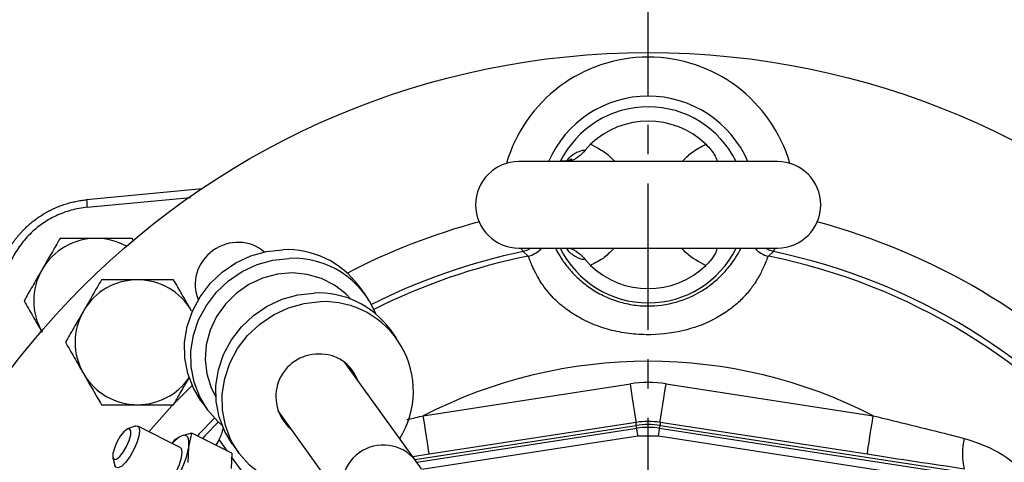
# Model space of a CAD drawing. Extents: x -1051 to 3065, y 141 to 6342.
# Drawn here: x 1042 to 1168, y 691 to 747 of the extents above; entities that cross this region are included whole.
import ezdxf

# ---------------------------------------------------------------- set-up
doc = ezdxf.new("R2010")
doc.units = 0
doc.header["$LTSCALE"] = 10
doc.header["$MEASUREMENT"] = 0
doc.linetypes.add('PLNÁ', pattern=[0])
doc.linetypes.add('STŘEDOVÁ1', pattern=[1, 0.625, -0.125, 0.125, -0.125])
doc.layers.get('0').update_dxf_attribs({"color": 6, "linetype": 'PLNÁ'})
for name, color, linetype in [('1', 7, 'PLNÁ'), ('5', 4, 'STŘEDOVÁ1'), ('8', 4, 'PLNÁ')]:
    doc.layers.add(name, color=color, linetype=linetype)
doc.styles.get("Standard").update_dxf_attribs({"font": 'simplex'})
doc.dimstyles.new('muj styl', dxfattribs={"dimtxt": 3.5, "dimasz": 3, "dimexe": 1, "dimexo": 0, "dimgap": 1.5, "dimtad": 1, "dimzin": 9, "dimtxsty": 'Standard', "dimblk": 'OPEN30', "dimcen": 0, "dimclrd": 4, "dimclre": 4, "dimclrt": 3, "dimaunit": 1, "dimadec": 0, "dimazin": 0, "dimtfac": 0.6, "dimtmove": 0, "dimatfit": 0, "dimldrblk": 'PRCLFILL', "dimfxl": 0, "dimtolj": 1, "dimarcsym": 0})

# ---------------------------------------------------------------- blocks, each defined once
blk = doc.blocks.new('_Open30')
at = {"color": 0, "linetype": 'ByBlock', "lineweight": -2}
for p, q in [((-1, 0.267949), (0, 0)), ((0, 0), (-1, -0.267949)), ((0, 0), (-1, 0))]:
    blk.add_line(p, q, dxfattribs=at)
blk = doc.blocks.new('*D51')
at = {"layer": '8', "color": 4, "linetype": 'Continuous', "lineweight": -2, "transparency": 16777216}
for p, q in [((769.14, 809.75), (769.14, 812.15)), ((1107.14, 811.15), (784.14, 811.15)), ((1122.14, 742.43), (1122.14, 812.15))]:
    blk.add_line(p, q, dxfattribs=at)
at = {"layer": '8', "color": 4, "lineweight": -2, "transparency": 16777216, "xscale": 15, "yscale": 15, "zscale": 15, "rotation": 180}
blk.add_blockref('_Open30', (769.14, 811.15), dxfattribs=at)
at = {"layer": '8', "color": 4, "lineweight": -2, "transparency": 16777216, "xscale": 15, "yscale": 15, "zscale": 15}
blk.add_blockref('_Open30', (1122.14, 811.15), dxfattribs=at)
at = {"layer": '8', "color": 3, "transparency": 16777216, "insert": (945.64, 823.65), "char_height": 15, "attachment_point": 5}
blk.add_mtext('\\A1;353', dxfattribs=at)
blk = doc.blocks.new('PRCLFILL')
at = {"ltscale": 20}
for p, q in [((-1, 0.1667), (0, 0)), ((-1, -0.1667), (-1, 0.1667)), ((0, 0), (-1, -0.1667))]:
    blk.add_line(p, q, dxfattribs=at)
at = {"color": 0, "ltscale": 20}
for p, q in [((-1, 0.1455), (-0.8732, 0.1455)), ((-1, 0.0955), (-0.5732, 0.0955)), ((-1, 0.0455), (-0.2732, 0.0455)), ((-1, -0.0045), (-0.0268, -0.0045)), ((-1, -0.0545), (-0.3268, -0.0545)), ((-1, -0.1045), (-0.6268, -0.1045)), ((-1, -0.1545), (-0.9268, -0.1545))]:
    blk.add_line(p, q, dxfattribs=at)
blk = doc.blocks.new('*D52')
at = {"layer": '8', "color": 4, "linetype": 'Continuous', "lineweight": -2, "transparency": 16777216}
for p, q in [((769.14, 812.15), (769.14, 856.38)), ((1227.08, 640.69), (1227.08, 856.38)), ((784.14, 855.38), (1212.08, 855.38))]:
    blk.add_line(p, q, dxfattribs=at)
at = {"layer": '8', "color": 4, "lineweight": -2, "transparency": 16777216, "xscale": 15, "yscale": 15, "zscale": 15, "rotation": 180}
blk.add_blockref('_Open30', (769.14, 855.38), dxfattribs=at)
at = {"layer": '8', "color": 4, "lineweight": -2, "transparency": 16777216, "xscale": 15, "yscale": 15, "zscale": 15}
blk.add_blockref('_Open30', (1227.08, 855.38), dxfattribs=at)
at = {"layer": '8', "color": 3, "transparency": 16777216, "insert": (998.11, 867.88), "char_height": 15, "attachment_point": 5}
blk.add_mtext('\\A1;458', dxfattribs=at)

msp = doc.modelspace()

# ---------------------------------------------------------------- linework, layer by layer
at = {"layer": '1'}
for p, q in [((1114.047, 730.499), (1114.741, 731.274)), ((1138.685, 729.063), (1105.585, 729.063)), ((1064.99, 725.557), (1050.207, 724.167)), ((1050.278, 723.198), (1063.508, 724.444)), ((1056.273, 718.826), (1056.043, 719.224)), ((1105.585, 717.963), (1138.685, 717.963)), ((1106.746, 716.946), (1106.106, 717.534)), ((1114.741, 715.753), (1114.047, 716.528)), ((1138.164, 717.534), (1137.524, 716.946)), ((1085.911, 711.981), (1085.109, 713.089)), ((1089.917, 706.436), (1089.116, 707.545)), ((1092.347, 690.782), (1083.273, 703.339)), ((1061.558, 698.226), (1063.715, 700.409)), ((1093.325, 696.512), (1119.852, 700.602)), ((1124.418, 700.602), (1150.945, 696.512)), ((1064.847, 698.446), (1065.648, 697.337)), ((1074.681, 697.13), (1083.755, 684.573)), ((1056.41, 695.191), (1055.46, 694.825)), ((1062.178, 692.44), (1056.75, 695.2)), ((1092.254, 690.91), (1120.612, 695.279)), ((1092.497, 690.574), (1120.669, 694.914)), ((1120.613, 695.668), (1094.086, 691.577)), ((1120.669, 694.914), (1120.612, 695.279)), ((1120.613, 695.279), (1120.613, 695.668)), ((1123.601, 694.914), (1123.658, 695.279)), ((1123.601, 694.914), (1162.492, 688.922)), ((1150.184, 691.577), (1123.657, 695.668)), ((1123.657, 695.668), (1123.657, 695.279)), ((1123.658, 695.279), (1162.548, 689.288)), ((1062.419, 693.956), (1061.478, 693.443)), ((1063.693, 694.3), (1062.419, 693.956)), ((1063.28, 692.503), (1063.693, 694.3)), ((1068.789, 691.709), (1063.693, 694.3)), ((1093.154, 689.665), (1120.821, 693.927)), ((1120.821, 693.927), (1123.449, 693.927)), ((1123.449, 693.927), (1155.639, 688.968)), ((1061.478, 693.443), (1061.15, 692.963)), ((1063.199, 690.538), (1063.28, 692.503)), ((1067.17, 693.49), (1066.746, 692.747)), ((1068.264, 691.975), (1067.17, 693.49)), ((1068.853, 692.902), (1069.655, 691.793)), ((1053.573, 691.114), (1053.838, 690.131)), ((1068.789, 691.709), (1068.708, 689.744)), ((1070.275, 689.193), (1068.771, 691.274)), ((1094.086, 691.577), (1092.003, 691.258))]:
    msp.add_line(p, q, dxfattribs=at)
for points in [[(1064.847, 698.446), (1063.886, 700.044), (1063.168, 701.91), (1062.79, 703.888), (1062.763, 705.92), (1063.087, 707.947), (1063.753, 709.912), (1064.742, 711.757), (1066.025, 713.43), (1067.566, 714.883), (1069.32, 716.074), (1071.237, 716.968), (1073.262, 717.54), (1075.336, 717.773)], [(1107.138, 717.963), (1106.657, 717.707), (1106.105, 717.534)], [(1107.14, 717.963), (1106.658, 717.706), (1106.106, 717.534)], [(1138.164, 717.534), (1137.612, 717.706), (1137.13, 717.963)], [(1138.165, 717.534), (1137.613, 717.707), (1137.132, 717.963)], [(1067.529, 695.321), (1067.051, 695.744), (1065.725, 697.233), (1064.688, 698.935), (1063.97, 700.802), (1063.592, 702.779), (1063.564, 704.811), (1063.888, 706.838), (1064.554, 708.803), (1065.543, 710.648), (1066.827, 712.322), (1068.368, 713.774), (1070.122, 714.965), (1072.039, 715.859), (1074.063, 716.431), (1076.137, 716.664)], [(1084.043, 711.431), (1083.4, 712.105), (1081.939, 713.246), (1080.273, 714.092), (1078.46, 714.617), (1076.559, 714.801), (1074.636, 714.639), (1072.754, 714.136), (1070.978, 713.309), (1069.367, 712.186), (1067.975, 710.804), (1066.85, 709.211), (1066.029, 707.46), (1065.539, 705.61), (1065.398, 703.724), (1065.61, 701.864), (1066.168, 700.093), (1066.756, 698.938)], [(1068.853, 692.902), (1067.893, 694.5), (1067.175, 696.366), (1066.797, 698.344), (1066.769, 700.376), (1067.093, 702.403), (1067.759, 704.368), (1068.748, 706.213), (1070.032, 707.886), (1071.573, 709.339), (1073.327, 710.529), (1075.244, 711.423), (1077.269, 711.995), (1079.343, 712.228)], [(1081.721, 687.388), (1080.468, 687.184), (1078.391, 687.123), (1076.355, 687.407), (1074.418, 688.028), (1072.635, 688.968), (1071.057, 690.2), (1069.731, 691.689), (1068.694, 693.391), (1067.976, 695.257), (1067.598, 697.235), (1067.571, 699.267), (1067.895, 701.294), (1068.561, 703.259), (1069.55, 705.104), (1070.833, 706.777), (1072.374, 708.23), (1074.128, 709.421), (1076.045, 710.315), (1078.07, 710.886), (1080.144, 711.12)], [(1120.613, 695.668), (1120.592, 695.805), (1120.544, 696.115), (1120.472, 696.586), (1120.377, 697.201), (1120.263, 697.938), (1120.135, 698.771), (1119.996, 699.67), (1119.852, 700.602)], [(1123.657, 695.668), (1123.678, 695.805), (1123.726, 696.115), (1123.798, 696.586), (1123.893, 697.201), (1124.007, 697.938), (1124.135, 698.771), (1124.274, 699.67), (1124.418, 700.602)], [(1058.188, 694.469), (1061.124, 697.768), (1061.269, 697.921)], [(1066.578, 696.215), (1064.63, 694.201), (1064.391, 693.944)], [(1094.086, 691.577), (1094.064, 691.715), (1094.017, 692.024), (1093.944, 692.495), (1093.849, 693.11), (1093.735, 693.848), (1093.607, 694.681), (1093.468, 695.58), (1093.325, 696.512)], [(1150.184, 691.577), (1150.206, 691.715), (1150.253, 692.024), (1150.326, 692.495), (1150.421, 693.11), (1150.535, 693.848), (1150.663, 694.681), (1150.802, 695.58), (1150.945, 696.512)], [(1056.41, 695.191), (1056.525, 695.225), (1056.838, 695.132), (1056.975, 694.725), (1056.922, 694.053), (1056.684, 693.197)], [(1067.079, 695.718), (1065.336, 693.923), (1065.045, 693.612)], [(1120.821, 693.927), (1120.792, 694.113), (1120.764, 694.293), (1120.739, 694.459), (1120.716, 694.607), (1120.697, 694.73), (1120.683, 694.824), (1120.673, 694.886), (1120.669, 694.914)], [(1123.449, 693.927), (1123.478, 694.113), (1123.506, 694.293), (1123.531, 694.459), (1123.554, 694.607), (1123.573, 694.73), (1123.588, 694.824), (1123.597, 694.886), (1123.601, 694.914)], [(1055.661, 693.363), (1055.848, 694.061), (1055.862, 694.578), (1055.701, 694.836), (1055.39, 694.794), (1054.975, 694.459), (1054.52, 693.882), (1054.095, 693.152), (1053.764, 692.378), (1053.576, 691.68), (1053.562, 691.163), (1053.723, 690.906), (1054.035, 690.948), (1054.449, 691.282), (1054.904, 691.859), (1055.329, 692.589), (1055.661, 693.363)], [(1063.28, 692.503), (1063.315, 692.905), (1063.307, 693.253), (1063.256, 693.541), (1063.164, 693.765), (1063.032, 693.921), (1062.861, 694.005), (1062.656, 694.017), (1062.419, 693.956)], [(1056.684, 693.197), (1056.29, 692.259), (1055.788, 691.354), (1055.237, 690.59), (1054.705, 690.06), (1054.256, 689.827), (1053.944, 689.919), (1053.838, 690.131)], [(1062.178, 692.44), (1062.311, 692.31), (1062.408, 691.841), (1062.313, 691.121), (1062.039, 690.238), (1061.617, 689.298), (1061.098, 688.414), (1060.546, 687.694), (1060.027, 687.223), (1059.603, 687.059), (1059.459, 687.092)], [(1093.12, 689.713), (1092.347, 690.782)]]:
    msp.add_lwpolyline(points, dxfattribs=at)
msp.add_circle((1122.135, 640.513), 102.5, dxfattribs=at)
for centre, radius, start, end in [((1122.135, 723.513), 18.916, 16.31282, 163.68718), ((1122.135, 723.513), 13.917, 23.5019, 156.4981), ((1122.135, 723.513), 12.55, 26.24632, 153.75368), ((1122.135, 723.513), 10.719, 46.38315, 133.61685), ((1105.585, 723.513), 5.55, 90, 270), ((1138.685, 723.513), 5.55, 270, 90), ((1062.048, 724.544), 11.847, 181.82328, 186.52465), ((1122.135, 640.513), 83.668, 104.99864, 117.42293), ((1122.135, 640.513), 83.668, 43.58986, 75.00136), ((1051.424, 711.224), 8, 90, 150), ((1051.424, 711.224), 8, 61.04584, 90), ((1075.822, 706.247), 11.536, 36.37945, 92.41542), ((1106.15, 719.888), 3.002, 281.44307, 320.13016), ((1122.135, 723.513), 12.55, 206.24632, 270), ((1122.135, 723.513), 12.55, 270, 333.75368), ((1138.12, 719.888), 3.002, 219.86984, 258.55693), ((1076.683, 705.296), 11.381, 22.01068, 92.75115), ((1122.135, 640.513), 78.671, 101.75685, 116.78285), ((1122.135, 640.513), 77.966, 101.38414, 116.78574), ((1122.135, 640.513), 77.966, 281.38414, 78.61586), ((1122.135, 640.513), 78.671, 281.75685, 78.24315), ((1051.424, 711.224), 8, 150, 210), ((1122.135, 723.513), 10.719, 226.38315, 313.61685), ((1056.728, 705.921), 8, 90, 150), ((1056.728, 705.921), 8, 30, 90), ((1079.829, 700.703), 11.536, 36.37948, 92.41538), ((1080.601, 699.673), 11.456, 327.96895, 92.28615), ((1056.728, 705.921), 8, 150, 210), ((1079.861, 698.977), 5.42, 89.12695, 228.9224), ((1080.185, 699.399), 5.004, 19.8726, 92.76304), ((1122.135, 640.513), 62.975, 62.7749, 117.2251), ((1056.728, 705.921), 8, 210, 270), ((1056.728, 705.921), 8, 270, 325.58505), ((1122.135, 685.395), 10, 81.24239, 98.75761), ((1122.135, 685.395), 9.63, 81.24239, 98.75761), ((1064.213, 690.48), 3.911, 117.29665, 140.87077), ((1062.827, 695.981), 5.007, 330.16295, 347.36379), ((1051.282, 694.688), 12.195, 328.48786, 349.68015), ((1088.207, 687.462), 5.307, 38.72173, 212.98676), ((1171.026, 691.673), 8.642, 166.95643, 193.22734)]:
    msp.add_arc(centre, radius, start, end, dxfattribs=at)
for centre, major_axis, ratio, start_param, end_param in [((1069.288, 713.641), (4.296, 3.104), 0.9349024, 0.1967835, 2.9448091), ((1122.135, 685.756), (0, -15.021), 0.998597, 2.988812, 3.2943733), ((1122.135, 685.756), (0, 10.028), 0.9971989, 6.1304047, 6.4359659)]:
    msp.add_ellipse(centre, major_axis=major_axis, ratio=ratio, start_param=start_param, end_param=end_param, dxfattribs=at)
for points, knots in [([(1114.047, 730.499), (1113.766, 730.194), (1113.207, 729.586), (1112.369, 729.135), (1111.877, 729.081), (1111.715, 729.063)], [0, 0, 0, 0, 1.1468444, 2.287116, 2.8500967, 2.8500967, 2.8500967, 2.8500967]), ([(1111.746, 729.155), (1111.756, 729.171), (1112.173, 729.811), (1113.078, 730.312), (1113.725, 730.541), (1113.994, 730.51), (1114.035, 730.502), (1114.047, 730.499)], [0, 0, 0, 0, 0.0327328, 1.3127477, 2.578697, 2.7573127, 2.8282926, 2.8282926, 2.8282926, 2.8282926]), ([(1114.741, 731.274), (1115.626, 730.822), (1116.78, 730.233), (1117.634, 729.284), (1117.834, 729.063)], [0, 0, 0, 0, 2.9628668, 3.8633585, 3.8633585, 3.8633585, 3.8633585]), ([(1126.508, 729.063), (1126.892, 729.467), (1127.763, 730.381), (1128.896, 730.954), (1129.529, 731.274)], [0, 0, 0, 0, 1.6762976, 3.7986237, 3.7986237, 3.7986237, 3.7986237]), ([(1129.529, 731.274), (1129.769, 731.024), (1130.248, 730.525), (1130.723, 729.75), (1130.969, 729.235), (1130.999, 729.065), (1130.999, 729.063)], [0, 0, 0, 0, 0.9009965, 1.8038037, 2.6829953, 2.6915758, 2.6915758, 2.6915758, 2.6915758]), ([(1112.347, 729.365), (1112.348, 729.365), (1112.352, 729.366), (1112.095, 729.237), (1111.594, 729.082), (1111.186, 729.086), (1110.994, 729.088)], [0, 0, 0, 0, 0.2635672, 0.6555401, 1.0584621, 1.4167084, 1.4167084, 1.4167084, 1.4167084]), ([(1038.481, 712.441), (1038.494, 712.559), (1038.518, 712.795), (1038.566, 713.147), (1038.623, 713.497), (1038.69, 713.845), (1038.765, 714.189), (1038.85, 714.531), (1038.944, 714.87), (1039.047, 715.205), (1039.159, 715.536), (1039.279, 715.864), (1039.407, 716.187), (1039.544, 716.507), (1039.689, 716.821), (1039.842, 717.131), (1040.003, 717.436), (1040.171, 717.736), (1040.347, 718.031), (1040.53, 718.321), (1040.721, 718.605), (1040.918, 718.883), (1041.122, 719.155), (1041.332, 719.421), (1041.549, 719.681), (1041.772, 719.934), (1042.001, 720.182), (1042.314, 720.502), (1042.721, 720.889), (1043.234, 721.327), (1043.772, 721.741), (1044.334, 722.127), (1044.918, 722.486), (1045.522, 722.814), (1046.147, 723.111), (1046.789, 723.376), (1047.447, 723.607), (1048.12, 723.804), (1048.806, 723.964), (1049.502, 724.089), (1049.972, 724.141), (1050.207, 724.167)], [0, 0, 0, 0, 0.3562391, 0.711671, 1.0662958, 1.4201137, 1.7731249, 2.1253296, 2.4767278, 2.8273199, 3.1771059, 3.526086, 3.8742605, 4.2216294, 4.568193, 4.9139515, 5.258905, 5.6030537, 5.9463978, 6.2889375, 6.6306729, 6.9716043, 7.3117318, 7.6510557, 7.9895761, 8.3272931, 8.6642071, 9.0003182, 9.6722533, 10.3473977, 11.0257531, 11.7073209, 12.3921026, 13.0800996, 13.7713135, 14.4657457, 15.1633975, 15.8642704, 16.5683657, 17.2756847, 17.9862288, 17.9862288, 17.9862288, 17.9862288]), ([(1050.278, 723.198), (1049.582, 723.132), (1048.904, 723.008), (1047.578, 722.646), (1046.932, 722.408), (1045.987, 721.965), (1045.677, 721.802), (1045.078, 721.455), (1044.787, 721.269), (1043.941, 720.675), (1043.412, 720.231), (1042.672, 719.492), (1042.436, 719.235), (1041.991, 718.705), (1041.78, 718.431), (1041.186, 717.586), (1040.838, 716.989), (1040.244, 715.726), (1040.004, 715.075), (1039.641, 713.746), (1039.516, 713.066), (1039.451, 712.371)], [0, 0, 0, 0, 2.0775632, 2.0775632, 4.1551263, 4.1551263, 5.1939079, 5.1939079, 6.2326895, 6.2326895, 8.3102527, 8.3102527, 9.3490343, 9.3490343, 10.3878159, 10.3878159, 12.465379, 12.465379, 14.5429422, 14.5429422, 16.6205054, 16.6205054, 16.6205054, 16.6205054]), ([(1046.806, 719.224), (1046.43, 718.575), (1045.673, 717.263), (1044.891, 715.908), (1044.496, 715.224)], [0, 0, 0, 0, 2.2884193, 4.6188006, 4.6188006, 4.6188006, 4.6188006]), ([(1051.424, 719.224), (1050.156, 719.224), (1048.592, 719.224), (1047.089, 719.224), (1046.806, 719.224)], [0, 0, 0, 0, 3.7472495, 4.6188012, 4.6188012, 4.6188012, 4.6188012]), ([(1056.043, 719.224), (1054.846, 719.224), (1053.322, 719.224), (1051.759, 719.224), (1051.424, 719.224)], [0, 0, 0, 0, 3.6286373, 4.6188086, 4.6188086, 4.6188086, 4.6188086]), ([(1105.833, 717.963), (1105.884, 717.883), (1106.052, 717.618), (1106.083, 717.569), (1106.105, 717.534)], [0, 0, 0, 0, 0.15308785, 0.50783647, 0.50783647, 0.50783647, 0.50783647]), ([(1110.265, 717.963), (1110.336, 717.808), (1110.525, 717.391), (1111.139, 716.42), (1112, 715.273), (1113.159, 714.058), (1114.608, 712.881), (1116.345, 711.861), (1118.283, 711.087), (1120.332, 710.639), (1123.006, 710.478), (1126.189, 711.024), (1129.002, 712.403), (1130.841, 713.817), (1132.059, 715.026), (1133.002, 716.227), (1133.666, 717.258), (1133.917, 717.764), (1134.015, 717.963)], [0, 0, 0, 0, 1.0142996, 2.7139687, 4.4117692, 6.1479608, 7.8831469, 9.6943403, 11.5069888, 13.2895807, 15.0726212, 18.3618347, 21.4485929, 23.1430665, 24.8381758, 26.6247733, 28.4137002, 29.5734311, 29.5734311, 29.5734311, 29.5734311]), ([(1114.047, 716.528), (1114.035, 716.525), (1113.979, 716.514), (1113.67, 716.485), (1112.973, 716.775), (1112.093, 717.33), (1111.734, 717.875), (1111.732, 717.876)], [0, 0, 0, 0, 0.0707031, 0.3338707, 1.7082131, 2.8253726, 2.8291954, 2.8291954, 2.8291954, 2.8291954]), ([(1111.911, 717.963), (1111.939, 717.96), (1112.364, 717.909), (1113.149, 717.497), (1113.767, 716.83), (1114.047, 716.528)], [0, 0, 0, 0, 0.0954686, 1.5007145, 2.6637714, 2.6637714, 2.6637714, 2.6637714]), ([(1117.762, 717.963), (1117.378, 717.56), (1116.507, 716.646), (1115.374, 716.073), (1114.741, 715.753)], [0, 0, 0, 0, 1.6762976, 3.7986237, 3.7986237, 3.7986237, 3.7986237]), ([(1129.529, 715.753), (1128.644, 716.205), (1127.49, 716.794), (1126.636, 717.742), (1126.437, 717.963)], [0, 0, 0, 0, 2.9628668, 3.8633585, 3.8633585, 3.8633585, 3.8633585]), ([(1130.995, 717.963), (1130.911, 717.737), (1130.737, 717.269), (1130.207, 716.452), (1129.738, 715.969), (1129.529, 715.753)], [0, 0, 0, 0, 0.9197451, 1.8990402, 2.6881722, 2.6881722, 2.6881722, 2.6881722]), ([(1138.165, 717.534), (1138.187, 717.569), (1138.218, 717.618), (1138.386, 717.883), (1138.437, 717.963)], [0, 0, 0, 0, 0.35474862, 0.50783647, 0.50783647, 0.50783647, 0.50783647]), ([(1137.524, 716.946), (1137.485, 716.884), (1137.405, 716.76), (1137.145, 716.074), (1136.704, 715.048), (1136.038, 713.816), (1135.122, 712.522), (1134.01, 711.289), (1132.59, 710.08), (1130.36, 708.649), (1126.965, 707.311), (1123.197, 706.806), (1119.965, 706.953), (1117.519, 707.385), (1115.177, 708.131), (1113.132, 709.122), (1111.382, 710.305), (1109.621, 711.887), (1108.1, 713.929), (1107.327, 715.576), (1106.965, 716.491), (1106.815, 716.861), (1106.764, 716.924), (1106.746, 716.946)], [0, 0, 0, 0, 1.7825307, 3.6158311, 5.4023305, 7.250352, 8.6627223, 10.1198363, 11.5981158, 13.128568, 16.126764, 19.4854285, 21.2913271, 23.1313157, 24.8637025, 26.6435556, 28.141187, 29.6919088, 32.3882908, 35.2473224, 36.8863963, 38.5657093, 39.470084, 39.470084, 39.470084, 39.470084]), ([(1044.496, 715.224), (1044.441, 715.129), (1044.027, 714.411), (1043.245, 713.058), (1042.542, 711.839), (1042.187, 711.224)], [0, 0, 0, 0, 0.3237089, 2.4515752, 4.6187979, 4.6187979, 4.6187979, 4.6187979]), ([(1052.109, 713.921), (1051.734, 713.271), (1050.977, 711.96), (1050.194, 710.605), (1049.799, 709.921)], [0, 0, 0, 0, 2.2884232, 4.6188006, 4.6188006, 4.6188006, 4.6188006]), ([(1056.728, 713.921), (1055.459, 713.921), (1053.896, 713.921), (1052.392, 713.921), (1052.109, 713.921)], [0, 0, 0, 0, 3.7472437, 4.6188012, 4.6188012, 4.6188012, 4.6188012]), ([(1061.346, 713.921), (1060.149, 713.921), (1058.625, 713.921), (1057.063, 713.921), (1056.728, 713.921)], [0, 0, 0, 0, 3.6286334, 4.6188049, 4.6188049, 4.6188049, 4.6188049]), ([(1063.656, 709.921), (1063.601, 710.016), (1063.187, 710.734), (1062.405, 712.087), (1061.701, 713.306), (1061.346, 713.921)], [0, 0, 0, 0, 0.323713, 2.4515799, 4.6188025, 4.6188025, 4.6188025, 4.6188025]), ([(1042.187, 711.224), (1042.562, 710.575), (1043.319, 709.263), (1044.101, 707.908), (1044.496, 707.224)], [0, 0, 0, 0, 2.2884292, 4.6188043, 4.6188043, 4.6188043, 4.6188043]), ([(1049.799, 709.921), (1049.745, 709.826), (1049.33, 709.108), (1048.549, 707.754), (1047.845, 706.536), (1047.49, 705.921)], [0, 0, 0, 0, 0.3237085, 2.4515754, 4.6187979, 4.6187979, 4.6187979, 4.6187979]), ([(1047.49, 705.921), (1047.865, 705.271), (1048.622, 703.96), (1049.405, 702.605), (1049.799, 701.921)], [0, 0, 0, 0, 2.2884331, 4.6188076, 4.6188076, 4.6188076, 4.6188076]), ([(1049.799, 701.921), (1049.854, 701.826), (1050.269, 701.108), (1051.05, 699.754), (1051.754, 698.536), (1052.109, 697.921)], [0, 0, 0, 0, 0.323708, 2.451575, 4.6188006, 4.6188006, 4.6188006, 4.6188006]), ([(1061.346, 697.921), (1061.721, 698.57), (1062.38, 699.711), (1063.062, 700.892), (1063.356, 701.401)], [0, 0, 0, 0, 2.2847247, 4.0182016, 4.0182016, 4.0182016, 4.0182016]), ([(1052.109, 697.921), (1052.392, 697.921), (1053.896, 697.921), (1055.459, 697.921), (1056.728, 697.921)], [0, 0, 0, 0, 0.8715574, 4.6188012, 4.6188012, 4.6188012, 4.6188012]), ([(1056.728, 697.921), (1057.063, 697.921), (1058.625, 697.921), (1060.149, 697.921), (1061.346, 697.921)], [0, 0, 0, 0, 0.9901715, 4.6188049, 4.6188049, 4.6188049, 4.6188049]), ([(1091.237, 696.016), (1091.281, 696.027), (1091.974, 696.2), (1092.671, 696.361), (1093.325, 696.512)], [0, 0, 0, 0, 0.1357172, 2.1462372, 2.1462372, 2.1462372, 2.1462372]), ([(1150.945, 696.512), (1154.19, 695.727), (1158.09, 694.784), (1161.957, 693.79), (1162.606, 693.623)], [0, 0, 0, 0, 9.9951334, 12.0138147, 12.0138147, 12.0138147, 12.0138147]), ([(1162.606, 693.623), (1163.911, 693.186), (1166.722, 692.243), (1169.82, 689.926), (1172.025, 687.53), (1173.427, 685.488), (1174.543, 683.302), (1175.011, 681.757), (1175.245, 680.985)], [0, 0, 0, 0, 4.1465103, 8.9339208, 11.4365543, 13.9392365, 16.37884, 18.8181633, 18.8181633, 18.8181633, 18.8181633]), ([(1162.613, 689.695), (1160.55, 690.002), (1156.416, 690.618), (1152.265, 691.257), (1150.184, 691.577)], [0, 0, 0, 0, 6.2704003, 12.5699939, 12.5699939, 12.5699939, 12.5699939])]:
    msp.add_open_spline(points, degree=3, knots=knots, dxfattribs=at)
at = {"layer": '5', "ltscale": 3}
msp.add_line((1122.135, 527.498), (1122.135, 743.013), dxfattribs=at)

# ---------------------------------------------------------------- dimensions: what is measured, and where the dimension line sits
at = {"layer": '8'}
for base, p1, p2, override, picture, middle in [((1227.078, 855.377), (769.135, 812.154), (1227.078, 640.69), {"dimtxt": 15, "dimasz": 15, "dimgap": 5, "dimdec": 0, "dimarcsym": 1}, '*D52', (998.106, 867.877)), ((769.135, 811.154), (1122.135, 742.429), (769.135, 809.75), {"dimtxt": 15, "dimasz": 15, "dimgap": 5, "dimarcsym": 1}, '*D51', (945.635, 823.654))]:
    dim = msp.add_linear_dim(base=base, p1=p1, p2=p2, dimstyle='muj styl', override=override, dxfattribs=at)
    dim.commit()
    dim.dimension.update_dxf_attribs({"geometry": picture, "text_midpoint": middle})

doc.saveas('drawing.dxf')
